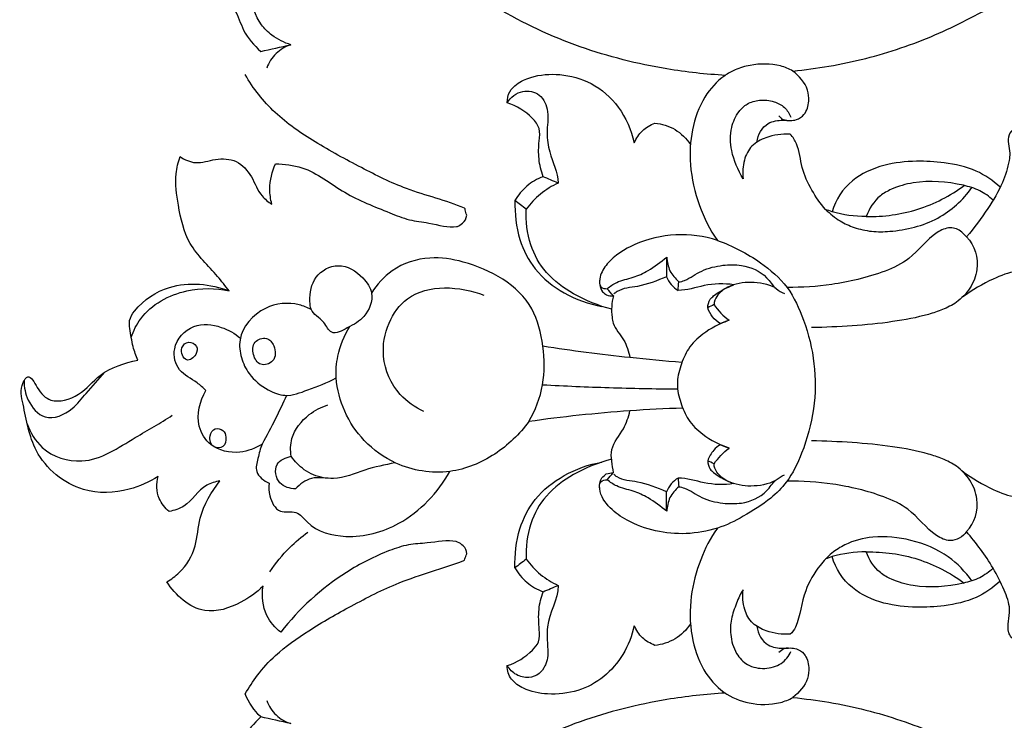
# Model space of a CAD drawing. Units: millimetres. Extents: x -2277 to 5143, y -3282 to 4137.
# Drawn here: x 1606 to 1699, y 3263 to 3329 of the extents above; entities that cross this region are included whole.
import ezdxf

# ---------------------------------------------------------------- set-up
doc = ezdxf.new("R2010")
doc.units = ezdxf.units.MM
doc.header["$MEASUREMENT"] = 0

# ---------------------------------------------------------------- blocks, each defined once
blk = doc.blocks.new('RM-009_700_2210')
for points, knots in [([(-1940.761, 29.56), (-1942.616, 29.658), (-1947.271, 30.182), (-1957.487, 32.747), (-1967.647, 38.714), (-1974.772, 46.749), (-1979.586, 54.366), (-1982.352, 62.098), (-1983.635, 69.443), (-1983.876, 73.631), (-1983.729, 79.325), (-1982.315, 85.622), (-1978.952, 93.257), (-1975.662, 98.157), (-1972.199, 101.714), (-1969.661, 103.887), (-1967.087, 105.646), (-1963.898, 107.464), (-1960.612, 108.814), (-1957.082, 109.891), (-1954.028, 110.469), (-1951.071, 110.824), (-1947.857, 110.826), (-1944.772, 110.601), (-1941.278, 109.906), (-1938.094, 108.948), (-1934.862, 107.443), (-1931.418, 105.485), (-1927.829, 102.534), (-1924.507, 98.687), (-1921.938, 94.22), (-1920.366, 89.285), (-1919.858, 84.157), (-1920.301, 80.075), (-1921.124, 76.778), (-1922.329, 73.659), (-1925.132, 68.868), (-1929.768, 64.74), (-1935.368, 62.336), (-1939.853, 61.471), (-1944.313, 61.678), (-1948.541, 62.83), (-1952.425, 64.925), (-1956.268, 68.448), (-1958.546, 72.9), (-1959.096, 77.68), (-1958.687, 81.57), (-1957.44, 85.083), (-1955.141, 88.52), (-1951.641, 91.311), (-1947.316, 92.224), (-1943.911, 91.769), (-1941.343, 90.792), (-1939.264, 89.352), (-1937.731, 87.661), (-1936.734, 85.793), (-1936.006, 82.92), (-1936.391, 79.121), (-1938.46, 75.844), (-1940.906, 74.094), (-1942.973, 73.266), (-1945.133, 72.989), (-1947.507, 73.235), (-1949.753, 74.062), (-1951.11, 74.981), (-1951.638, 75.409)], [0, 0, 0, 0, 7.508361, 18.908459, 42.393833, 54.154357, 61.958471, 78.643753, 86.914407, 91.990343, 95.488156, 109.848959, 117.704098, 129.077517, 133.469627, 137.693602, 142.547379, 146.047633, 152.480544, 156.892529, 160.914876, 165.046079, 168.899086, 173.901091, 177.523992, 183.282981, 187.290987, 191.913707, 199.254394, 205.935239, 212.365839, 219.897095, 226.696221, 232.981578, 236.381624, 240.357547, 246.423829, 258.646774, 264.846648, 270.898192, 276.98494, 282.767357, 288.496065, 294.694449, 303.593381, 308.18754, 313.886452, 319.279623, 323.057457, 330.498149, 336.846461, 340.510458, 344.249019, 347.90479, 350.610669, 353.423751, 356.352311, 362.47849, 368.381291, 371.557242, 374.480549, 377.343273, 380.248552, 384.117423, 386.85931, 386.85931, 386.85931, 386.85931]), ([(-1937.784, 23.236), (-1937.697, 23.946), (-1937.038, 25.129), (-1935.342, 25.379), (-1934.137, 25.201), (-1933.118, 25.906), (-1932.812, 27.035), (-1932.955, 28.586), (-1933.809, 29.512), (-1934.373, 29.961), (-1933.237, 30.1), (-1930.918, 30.383), (-1926.375, 31.358), (-1920.955, 33.182), (-1914.855, 36.371), (-1910.127, 39.606), (-1906.346, 42.542), (-1902.78, 45.77), (-1898.854, 50.169), (-1895.958, 54.733), (-1894.35, 57.32), (-1894.141, 58.097), (-1894.181, 58.212), (-1894.221, 58.327), (-1894.261, 58.442)], [0, 0, 0, 0, 2.881637, 4.839541, 6.562612, 7.708384, 9.542647, 10.971083, 14.047458, 14.047458, 14.047458, 18.673025, 23.481663, 32.799741, 41.72466, 51.180973, 55.932617, 61.005882, 70.618025, 79.578169, 82.821215, 82.821215, 82.821215, 83.312385, 83.312385, 83.312385, 83.312385]), ([(-1981.863, 32.452), (-1982.507, 32.65), (-1983.546, 33.171), (-1985.144, 34.703), (-1985.63, 36.87), (-1987.197, 38.262), (-1988.785, 39.146), (-1990.144, 38.974), (-1990.916, 38.74), (-1989.966, 38.364), (-1988.728, 37.383), (-1986.986, 35.791), (-1986.44, 33.595), (-1985.341, 32.418), (-1984.722, 31.82), (-1983.769, 32.031), (-1982.816, 32.241), (-1981.863, 32.452), (-1982.386, 32.294), (-1983.36, 31.725), (-1983.964, 30.772), (-1984.143, 30.254)], [0, 0, 0, 0, 2.722698, 4.627118, 8.799193, 11.183424, 12.784516, 16.17879, 16.17879, 16.17879, 20.212456, 22.645421, 25.484208, 28.985522, 28.985522, 28.985522, 32.929755, 32.929755, 32.929755, 35.141032, 37.35231, 37.35231, 37.35231, 37.35231]), ([(-1934.373, 29.961), (-1934.732, 30.191), (-1936.046, 30.684), (-1937.983, 30.68), (-1939.747, 30.176), (-1941.323, 29.274), (-1942.97, 27.46), (-1944.028, 24.434), (-1944.226, 20.891), (-1943.358, 17.265), (-1942.263, 14.959), (-1941.517, 13.945), (-1940.081, 13.419), (-1937.671, 12.181), (-1935.626, 10.402), (-1934.919, 9.488)], [0, 0, 0, 0, 1.719981, 5.624951, 7.617739, 9.14266, 12.869747, 17.334377, 21.804801, 27.108067, 32.125876, 32.125876, 32.125876, 38.313026, 42.972415, 42.972415, 42.972415, 42.972415]), ([(-1972.522, 16.555), (-1971.918, 16.303), (-1970.657, 15.801), (-1968.655, 15.635), (-1966.858, 15.09), (-1965.997, 15.291), (-1965.526, 15.602), (-1965.249, 15.995), (-1965.238, 16.319), (-1965.289, 16.49), (-1965.341, 16.662), (-1965.392, 16.833), (-1965.331, 16.936), (-1967.106, 17.726), (-1970.675, 18.512), (-1975.302, 20.863), (-1979.533, 23.134), (-1983.49, 25.855), (-1985.441, 28.306), (-1986.198, 29.637)], [51.813257, 51.813257, 51.813257, 51.813257, 54.457648, 57.019756, 60.589849, 60.769916, 61.558706, 62.745543, 62.745543, 62.745543, 63.467024, 63.467024, 63.467024, 63.712157, 71.562998, 77.903119, 84.66574, 90.977396, 97.151594, 97.151594, 97.151594, 97.151594]), ([(-1961.398, 26.962), (-1961.416, 27.325), (-1961.26, 28.019), (-1960.402, 28.874), (-1958.804, 29.612), (-1956.304, 29.777), (-1953.262, 28.966), (-1950.625, 26.62), (-1949.658, 24.4), (-1949.393, 23.181), (-1949.182, 23.584), (-1948.719, 24.426), (-1947.86, 24.853), (-1947.449, 25.046), (-1946.773, 24.988), (-1945.446, 24.56), (-1944.444, 23.589), (-1944.073, 23.019)], [0, 0, 0, 0, 1.465819, 2.743138, 4.754131, 8.510249, 12.668103, 17.285456, 22.287465, 22.287465, 22.287465, 24.147991, 26.008518, 26.008518, 26.008518, 28.751165, 31.493811, 31.493811, 31.493811, 31.493811]), ([(-1958.01, 19.967), (-1957.533, 19.767), (-1957.056, 19.568), (-1956.578, 19.368), (-1956.624, 20.411), (-1957.381, 21.863), (-1957.746, 24.195), (-1957.376, 26.034), (-1958.146, 27.895), (-1960.071, 28.287), (-1961.084, 27.495), (-1961.398, 26.962), (-1960.487, 26.655), (-1959.382, 25.991), (-1958.227, 24.566), (-1958.419, 23.169), (-1958.476, 21.643), (-1958.191, 20.518), (-1958.01, 19.967)], [0, 0, 0, 0, 2.090264, 2.090264, 2.090264, 6.207888, 8.648219, 11.355783, 13.769719, 15.989999, 18.508741, 18.508741, 18.508741, 22.279718, 23.859009, 25.461245, 27.729459, 30.065554, 30.065554, 30.065554, 30.065554]), ([(-1931.284, 16.866), (-1931.795, 17.419), (-1932.639, 18.693), (-1933.627, 20.786), (-1933.766, 22.739), (-1934.363, 23.728), (-1934.633, 23.982), (-1935.417, 24.024), (-1936.701, 23.849), (-1938.354, 22.986), (-1939.104, 21.476), (-1939.137, 20.372), (-1939.09, 19.782), (-1939.584, 20.604), (-1940.262, 22.176), (-1940.347, 24.485), (-1939.66, 26.019), (-1938.697, 26.96), (-1937.479, 27.282), (-1936.22, 27.178), (-1935.126, 26.595), (-1934.7, 25.957), (-1934.571, 25.611)], [0, 0, 0, 0, 3.036928, 6.155562, 9.249516, 10.725823, 10.725823, 10.725823, 13.869006, 15.959556, 17.996529, 20.375791, 20.375791, 20.375791, 24.234699, 27.206892, 29.448318, 30.859371, 32.523001, 34.393694, 35.906026, 37.395162, 37.395162, 37.395162, 37.395162]), ([(-1891.002, 13.424), (-1889.569, 14.783), (-1887.488, 17.328), (-1886.206, 21.256), (-1886.332, 23.429), (-1886.885, 24.128), (-1887.671, 23.825), (-1889.138, 23.482), (-1891.854, 23.787), (-1894.068, 25.26), (-1896.858, 24.956), (-1898.066, 24.034), (-1898.47, 23.304), (-1898.483, 23.88), (-1898.665, 24.597), (-1899.15, 25.689), (-1900.193, 26.1), (-1901.453, 26.028), (-1903.242, 25.453), (-1905.36, 23.88), (-1906.607, 22.081), (-1907.189, 21.012), (-1907.515, 21.743), (-1908.122, 22.881), (-1909.345, 24.392), (-1910.829, 25.14), (-1912.347, 25.149), (-1913.363, 24.653), (-1914.235, 23.702), (-1913.772, 22.502), (-1913.98, 21.037), (-1914.54, 19.163), (-1916.006, 16.794), (-1917.206, 15.113), (-1917.946, 14.275), (-1918.217, 14.569), (-1918.667, 15.035), (-1919.744, 15.199), (-1921.484, 14.405), (-1922.96, 12.254), (-1925.68, 10.939), (-1928.162, 10.24), (-1931.261, 9.603), (-1933.511, 9.482), (-1934.919, 9.488), (-1934.264, 8.54), (-1933.164, 6.187), (-1932.201, 2.296), (-1932.241, -2.06), (-1933.299, -5.83), (-1934.674, -8.754), (-1936.681, -10.737), (-1938.934, -12.131), (-1940.659, -13.027), (-1941.517, -13.291), (-1942.191, -14.211), (-1943.224, -16.294), (-1944.166, -19.796), (-1944.126, -23.417), (-1943.058, -26.646), (-1941.086, -28.949), (-1938.43, -30.048), (-1936.081, -30.027), (-1934.736, -29.539), (-1934.373, -29.307)], [0, 0, 0, 0, 7.968245, 13.015929, 16.444819, 16.444819, 16.444819, 19.858987, 22.418416, 27.388045, 30.011137, 33.301128, 33.301128, 33.301128, 35.529005, 36.503605, 37.768123, 39.923393, 41.457335, 45.393441, 50.275645, 50.275645, 50.275645, 53.554507, 55.327246, 58.21371, 59.842932, 61.518421, 62.540333, 64.870601, 65.791865, 68.745204, 72.538625, 77.045884, 77.045884, 77.045884, 78.70401, 79.490623, 81.290897, 86.185926, 89.598731, 93.271837, 96.650456, 102.34602, 102.34602, 102.34602, 106.992227, 112.720744, 118.451545, 124.302852, 128.472002, 131.328776, 135.549583, 139.16004, 139.16004, 139.16004, 143.719593, 148.535262, 153.620511, 158.179529, 162.026491, 165.544173, 169.546388, 171.28533, 171.28533, 171.28533, 171.28533]), ([(-1935.706, 25.732), (-1935.607, 25.631), (-1935.508, 25.53), (-1935.409, 25.428), (-1935.204, 25.384), (-1934.999, 25.339), (-1934.794, 25.295)], [0, 0, 0, 0, 0.571703, 0.571703, 0.571703, 1.419552, 1.419552, 1.419552, 1.419552]), ([(-1987.715, 9.162), (-1988.076, 9.62), (-1989.237, 11.161), (-1991.705, 13.375), (-1992.521, 17.009), (-1992.895, 19.815), (-1992.533, 21.34), (-1992.36, 21.865)], [11.065571, 11.065571, 11.065571, 11.065571, 12.815716, 16.873065, 20.664584, 23.640184, 25.29898, 25.29898, 25.29898, 25.29898]), ([(-1992.36, 21.865), (-1991.922, 21.581), (-1990.781, 21.057), (-1989.023, 21.736), (-1986.911, 21.637), (-1985.475, 19.999), (-1984.906, 18.286), (-1984.016, 17.59), (-1983.678, 17.367)], [25.29898, 25.29898, 25.29898, 25.29898, 26.865242, 28.77691, 30.744, 32.779582, 34.843909, 36.056296, 36.056296, 36.056296, 36.056296]), ([(-1914.772, 18.972), (-1915.445, 19.589), (-1917.085, 20.74), (-1919.884, 21.339), (-1922.853, 21.506), (-1925.86, 21.181), (-1929.008, 19.787), (-1930.345, 17.792), (-1930.668, 16.643), (-1930.874, 16.718), (-1931.079, 16.792), (-1931.284, 16.866), (-1930.858, 16.466), (-1930.021, 15.765), (-1928.525, 15.102), (-1926.922, 14.732), (-1924.212, 14.786), (-1920.601, 15.648), (-1918.291, 17.756), (-1917.438, 18.935)], [0, 0, 0, 0, 3.685526, 7.920544, 11.457468, 15.649788, 20.159903, 24.935166, 24.935166, 24.935166, 25.81656, 25.81656, 25.81656, 28.19566, 30.140263, 32.431529, 34.745471, 41.142575, 47.01002, 47.01002, 47.01002, 47.01002]), ([(-1983.678, 17.367), (-1983.797, 17.836), (-1983.97, 19.137), (-1983.655, 20.449), (-1983.319, 21.191)], [36.056296, 36.056296, 36.056296, 36.056296, 37.506871, 39.951176, 39.951176, 39.951176, 39.951176]), ([(-1983.319, 21.191), (-1982.477, 21.166), (-1980.026, 20.889), (-1976.881, 18.25), (-1973.968, 17.135), (-1972.522, 16.555)], [39.951176, 39.951176, 39.951176, 39.951176, 42.476697, 47.140855, 51.813257, 51.813257, 51.813257, 51.813257]), ([(-1915.441, 17.75), (-1915.819, 18.1), (-1916.696, 18.74), (-1919.247, 19.469), (-1922.153, 19.689), (-1924.797, 18.965), (-1926.49, 18.012), (-1927.167, 16.94), (-1927.442, 16.199), (-1928.532, 16.188), (-1929.623, 16.334), (-1930.668, 16.643)], [0, 0, 0, 0, 2.075781, 4.287336, 10.720781, 13.625599, 15.266802, 18.487082, 18.487082, 18.487082, 22.889892, 22.889892, 22.889892, 22.889892]), ([(-1927.442, 16.199), (-1925.791, 16.166), (-1922.474, 16.619), (-1919.501, 18.162), (-1918.171, 19.14)], [0, 0, 0, 0, 6.675775, 13.338008, 13.338008, 13.338008, 13.338008]), ([(-1951.509, 7.425), (-1952.77, 7.748), (-1955.004, 8.649), (-1957.806, 10.684), (-1959.413, 13.589), (-1959.647, 15.754), (-1959.596, 16.887), (-1959.96, 17.161), (-1960.324, 17.435), (-1960.688, 17.708), (-1960.692, 16.473), (-1960.471, 14.14), (-1958.85, 10.982), (-1956.029, 8.757), (-1953.693, 7.917), (-1952.442, 7.693)], [0, 0, 0, 0, 5.260798, 9.688014, 13.750671, 18.321282, 18.321282, 18.321282, 20.158877, 20.158877, 20.158877, 25.16923, 29.414977, 34.21313, 39.350902, 39.350902, 39.350902, 39.350902]), ([(-1941.517, 13.945), (-1942.784, 14.349), (-1945.482, 14.699), (-1949.159, 13.85), (-1951.665, 12.268), (-1952.762, 10.526), (-1952.663, 9.282), (-1951.978, 8.705), (-1951.572, 8.687), (-1951.363, 8.695), (-1951.558, 8.92), (-1951.752, 9.145), (-1951.947, 9.371)], [0, 0, 0, 0, 5.370045, 10.790469, 15.100211, 17.022327, 18.964934, 19.620988, 20.496365, 20.496365, 20.496365, 21.696776, 21.696776, 21.696776, 21.696776]), ([(-1917.946, 14.275), (-1917.191, 13.452), (-1916.596, 11.635), (-1917.546, 9.356), (-1918.746, 8.08), (-1920.188, 7.366), (-1922.197, 6.709), (-1926.323, 5.944), (-1930.047, 5.745), (-1932.612, 5.684)], [0, 0, 0, 0, 4.506124, 7.054031, 9.561065, 11.554092, 13.439861, 18.106605, 28.477256, 28.477256, 28.477256, 28.477256]), ([(-1959.363, -3.207), (-1958.74, -2.134), (-1957.817, 0.223), (-1957.907, 3.942), (-1959.114, 9.035), (-1964.034, 11.781), (-1968.897, 12.523), (-1972.224, 11.487), (-1973.737, 9.764), (-1974.238, 8.943)], [0, 0, 0, 0, 3.722045, 7.365529, 11.064283, 18.908175, 22.084272, 25.845717, 28.732662, 28.732662, 28.732662, 28.732662]), ([(-1952.652, 10.237), (-1952.701, 10.006), (-1952.673, 9.755), (-1952.553, 9.551), (-1952.39, 9.405), (-1952.16, 9.361), (-1951.947, 9.371), (-1951.671, 9.594), (-1950.915, 10.125), (-1949.493, 10.38), (-1947.865, 11.121), (-1946.879, 11.908), (-1946.317, 12.357), (-1946.266, 11.921), (-1946.134, 10.998), (-1945.483, 10.332), (-1945.169, 10.026), (-1944.978, 10.019), (-1944.216, 10.283), (-1942.995, 11.193), (-1941.109, 11.639), (-1938.936, 11.67), (-1937.034, 10.881), (-1936.132, 9.4), (-1935.449, 9.028), (-1935.165, 8.903)], [0, 0, 0, 0, 0.950283, 0.950283, 0.950283, 1.82376, 1.82376, 1.82376, 3.273586, 5.465803, 7.565282, 10.489301, 10.489301, 10.489301, 12.286465, 14.083628, 14.083628, 14.083628, 14.827063, 17.334828, 20.121664, 22.506615, 26.14527, 27.981151, 29.236555, 29.236555, 29.236555, 29.236555]), ([(-1946.317, 12.357), (-1946.32, 11.74), (-1946.324, 11.122), (-1946.327, 10.505), (-1946.109, 9.967), (-1945.726, 9.507), (-1945.237, 9.204)], [0, 0, 0, 0, 2.486459, 2.486459, 2.486459, 4.807768, 4.807768, 4.807768, 4.807768]), ([(-1974.238, 8.943), (-1974.326, 9.482), (-1975.173, 10.715), (-1977.266, 12.03), (-1979.84, 10.638), (-1980.112, 8.728), (-1980.009, 7.036), (-1978.753, 6.479), (-1978.077, 4.811), (-1976.313, 5.777), (-1974.744, 6.601), (-1974.114, 8.191), (-1974.238, 8.943)], [0, 0, 0, 0, 1.658179, 4.264257, 6.625505, 8.99495, 9.72211, 11.467966, 12.661827, 14.192129, 16.112957, 18.421872, 18.421872, 18.421872, 18.421872]), ([(-1946.327, 10.505), (-1947.222, 10.124), (-1948.723, 9.516), (-1950.593, 9.435), (-1951.21, 8.953), (-1951.316, 8.885)], [0, 0, 0, 0, 3.928347, 6.60656, 7.116247, 7.116247, 7.116247, 7.116247]), ([(-1918.305, -7.938), (-1917.392, -8.578), (-1915.737, -9.57), (-1913.424, -10.453), (-1911.796, -10.458), (-1910.864, -10.102), (-1910.344, -9.371), (-1909.719, -7.555), (-1910.31, -5.818), (-1911.019, -4.871), (-1910.486, -5.14), (-1909.117, -5.536), (-1906.907, -5.264), (-1905.117, -4.702), (-1903.403, -3.701), (-1901.998, -1.888), (-1900.756, -0.32), (-1899.878, 0.327), (-1900.765, 0.981), (-1902.004, 2.554), (-1903.408, 4.356), (-1905.102, 5.348), (-1906.883, 5.914), (-1909.1, 6.192), (-1910.48, 5.798), (-1911.019, 5.525), (-1910.585, 6.109), (-1910.07, 7.201), (-1909.941, 8.905), (-1910.351, 10.014), (-1910.862, 10.759), (-1911.798, 11.11), (-1913.423, 11.109), (-1915.737, 10.224), (-1917.392, 9.232), (-1918.305, 8.592)], [0, 0, 0, 0, 4.499421, 7.676276, 10.143498, 10.694953, 11.812749, 13.53029, 18.424088, 18.424088, 18.424088, 20.827479, 24.090508, 27.265541, 28.427628, 32.031126, 36.44042, 36.44042, 36.44042, 40.89578, 44.455562, 45.587711, 48.748401, 52.027065, 54.456752, 54.456752, 54.456752, 57.343728, 59.35055, 61.068092, 62.185888, 62.737343, 65.204564, 68.38142, 72.880841, 72.880841, 72.880841, 72.880841]), ([(-1996.345, 2.6), (-1996.524, 3.017), (-1996.881, 4.003), (-1997.052, 5.263), (-1997.218, 6.461), (-1996.086, 8.137), (-1992.999, 10.195), (-1989.472, 9.838), (-1987.715, 9.162)], [130.331313, 130.331313, 130.331313, 130.331313, 131.693784, 133.442141, 134.192328, 135.198428, 139.195338, 144.841613, 144.841613, 144.841613, 144.841613]), ([(-1996.978, 4.772), (-1996.76, 5.392), (-1995.7, 7.549), (-1992.117, 9.482), (-1989.018, 9.441), (-1987.715, 9.162)], [0, 0, 0, 0, 1.972173, 7.067311, 11.065571, 11.065571, 11.065571, 11.065571]), ([(-1969.294, -2.246), (-1970.127, -1.863), (-1972.012, -0.555), (-1973.431, 2.701), (-1972.848, 6.102), (-1970.125, 9.926), (-1965.859, 9.617), (-1963.604, 8.758)], [0, 0, 0, 0, 2.749565, 6.679069, 9.874345, 12.76068, 20.00159, 20.00159, 20.00159, 20.00159]), ([(-1936.023, 9.437), (-1936.731, 9.814), (-1938.295, 10.107), (-1940.302, 9.762), (-1941.557, 8.86), (-1941.825, 8.14), (-1941.836, 7.86), (-1942.036, 7.763), (-1942.236, 7.666), (-1942.436, 7.57), (-1942.416, 7.839), (-1942.317, 8.297), (-1941.446, 9.078), (-1940.643, 9.471), (-1939.964, 9.735), (-1940.896, 9.884), (-1942.692, 9.812), (-1944.39, 9.196), (-1945.237, 9.204), (-1945.214, 9.478), (-1945.192, 9.752), (-1945.169, 10.026)], [0, 0, 0, 0, 3.238459, 6.261294, 8.115903, 9.239531, 9.239531, 9.239531, 10.136382, 10.136382, 10.136382, 11.261003, 11.869002, 14.821169, 14.821169, 14.821169, 18.6185, 22.008655, 22.008655, 22.008655, 23.116208, 23.116208, 23.116208, 23.116208]), ([(-1951.363, 8.695), (-1951.518, 8.03), (-1951.58, 7.146), (-1951.323, 5.673), (-1950.266, 4.607), (-1949.927, 3.427), (-1949.793, 2.845)], [0, 0, 0, 0, 2.74869, 3.50203, 6.007571, 8.415146, 8.415146, 8.415146, 8.415146]), ([(-1979.949, 7.402), (-1980.309, 7.595), (-1981.699, 8.144), (-1984.64, 7.867), (-1986.924, 5.279), (-1986.631, 2.816), (-1985.806, 1.049), (-1984.281, -0.176), (-1982.251, -0.978), (-1980.028, -0.104), (-1978.449, 0.463), (-1977.597, 0.921)], [0, 0, 0, 0, 1.227805, 4.434094, 8.261807, 9.947047, 11.618285, 14.001574, 15.660108, 17.88003, 20.783209, 20.783209, 20.783209, 20.783209]), ([(-1941.836, 7.86), (-1941.442, 7.296), (-1940.962, 6.789), (-1940.411, 6.378), (-1940.685, 6.27), (-1940.959, 6.162), (-1941.233, 6.054), (-1941.8, 6.401), (-1942.232, 6.942), (-1942.436, 7.57)], [0, 0, 0, 0, 2.776029, 2.776029, 2.776029, 3.966037, 3.966037, 3.966037, 6.623565, 6.623565, 6.623565, 6.623565]), ([(-1989.903, -0.258), (-1990.18, -0.012), (-1990.946, 0.711), (-1992.642, 1.446), (-1993.239, 4.025), (-1991.23, 6.224), (-1988.551, 5.904), (-1987.178, 5.137), (-1986.65, 4.685)], [10.582162, 10.582162, 10.582162, 10.582162, 11.692994, 13.749729, 15.792485, 18.583314, 21.166178, 23.249131, 23.249131, 23.249131, 23.249131]), ([(-1977.597, 0.921), (-1977.621, 1.609), (-1977.489, 3.32), (-1976.818, 4.929), (-1976.284, 5.787)], [39.055589, 39.055589, 39.055589, 39.055589, 41.119436, 44.151702, 44.151702, 44.151702, 44.151702]), ([(-1940.411, 6.378), (-1941.308, 6.076), (-1942.727, 5.325), (-1944.333, 3.78), (-1945.031, 2.076), (-1945.444, 0.327), (-1945.031, -1.422), (-1944.333, -3.125), (-1942.727, -4.671), (-1941.308, -5.422), (-1940.411, -5.724)], [0, 0, 0, 0, 3.822347, 6.43926, 8.812485, 11.185557, 13.558629, 15.931854, 18.548767, 22.371114, 22.371114, 22.371114, 22.371114]), ([(-1984.19, 4.662), (-1984.548, 4.757), (-1985.496, 4.408), (-1985.519, 3.12), (-1984.846, 1.939), (-1983.262, 2.426), (-1983.303, 3.874), (-1983.873, 4.579), (-1984.19, 4.662)], [0, 0, 0, 0, 1.124642, 2.299654, 3.43882, 4.606303, 6.026623, 7.017903, 7.017903, 7.017903, 7.017903]), ([(-1991.538, 4.308), (-1991.824, 4.287), (-1992.457, 3.738), (-1991.901, 2.224), (-1990.773, 3.02), (-1990.656, 3.991), (-1991.256, 4.329), (-1991.538, 4.308)], [0, 0, 0, 0, 0.83706, 2.056449, 3.05604, 3.82561, 4.651146, 4.651146, 4.651146, 4.651146]), ([(-1944.874, 2.393), (-1946.516, 2.52), (-1950.915, 2.924), (-1955.297, 3.497), (-1958.036, 3.922)], [0, 0, 0, 0, 4.939325, 13.25244, 13.25244, 13.25244, 13.25244]), ([(-1994.441, -8.399), (-1995.277, -8.936), (-1997.532, -9.932), (-2002.102, -10.142), (-2006.386, -6.554), (-2006.972, -2.376), (-2007.588, 0.002), (-2006.608, 1.446), (-2005.786, -0.304), (-2004.489, -1.611), (-2001.692, -0.821), (-1999.845, 1.64), (-1997.6, 2.343), (-1996.345, 2.6)], [97.596016, 97.596016, 97.596016, 97.596016, 100.576506, 104.89575, 110.667299, 115.267538, 117.289977, 117.996649, 119.331757, 121.102672, 123.764955, 126.486601, 130.331313, 130.331313, 130.331313, 130.331313]), ([(-2007.115, 0.662), (-2007.123, 0.036), (-2006.851, -1.319), (-2005.147, -3.377), (-2002.554, -2.244), (-2001.134, -0.332), (-2000.057, 0.791), (-1999.473, 1.464)], [0, 0, 0, 0, 1.876786, 4.130518, 6.818834, 8.761342, 11.435021, 11.435021, 11.435021, 11.435021]), ([(-1959.363, -3.207), (-1960.236, -4.406), (-1962.451, -6.53), (-1966.962, -8.408), (-1971.633, -7.647), (-1975.003, -5.236), (-1976.936, -2.333), (-1977.489, -0.16), (-1977.597, 0.921)], [14.622306, 14.622306, 14.622306, 14.622306, 19.071442, 23.629341, 28.797349, 32.459392, 35.796413, 39.055589, 39.055589, 39.055589, 39.055589]), ([(-1958.058, 0.279), (-1955.96, 0.165), (-1951.702, -0.017), (-1947.441, -0.103), (-1945.281, -0.121)], [0, 0, 0, 0, 6.30304, 12.784418, 12.784418, 12.784418, 12.784418]), ([(-1984.583, -5.331), (-1985.208, -5.739), (-1986.837, -6.374), (-1989.439, -5.816), (-1991.022, -3.266), (-1990.489, -1.245), (-1989.903, -0.258)], [0, 0, 0, 0, 2.239786, 5.083063, 7.137621, 10.582162, 10.582162, 10.582162, 10.582162]), ([(-1982.291, -0.728), (-1982.626, -1.481), (-1983.356, -3.033), (-1984.152, -4.552), (-1984.583, -5.331)], [-5.143083, -5.143083, -5.143083, -5.143083, -2.669273, 0, 0, 0, 0]), ([(-1981.84, -6.496), (-1981.925, -5.942), (-1981.912, -4.385), (-1980.425, -2.583), (-1979.005, -1.832), (-1978.378, -1.629)], [0, 0, 0, 0, 1.681052, 4.478491, 6.456579, 6.456579, 6.456579, 6.456579]), ([(-2006.816, -3.411), (-2006.522, -4.248), (-2005.365, -6.252), (-2000.958, -7.646), (-1997.002, -4.84), (-1994.216, -3.369), (-1993.09, -2.603)], [0, 0, 0, 0, 2.660867, 6.620862, 12.140861, 16.226477, 16.226477, 16.226477, 16.226477]), ([(-1944.801, -1.935), (-1946.466, -1.989), (-1951.335, -2.238), (-1956.187, -2.754), (-1959.363, -3.207)], [0, 0, 0, 0, 4.99854, 14.622306, 14.622306, 14.622306, 14.622306]), ([(-1946.317, -11.703), (-1946.868, -11.232), (-1947.874, -10.483), (-1949.489, -9.717), (-1950.918, -9.476), (-1951.67, -8.937), (-1951.947, -8.716), (-1951.752, -8.491), (-1951.558, -8.266), (-1951.363, -8.041), (-1951.431, -7.346), (-1951.906, -5.731), (-1950.303, -4.068), (-1949.941, -2.777), (-1949.793, -2.191)], [0, 0, 0, 0, 2.92402, 5.023499, 7.215716, 8.665542, 8.665542, 8.665542, 9.865953, 9.865953, 9.865953, 12.827195, 15.860213, 18.296512, 18.296512, 18.296512, 18.296512]), ([(-1988.294, -4.056), (-1988.49, -3.889), (-1989.131, -3.735), (-1989.677, -4.625), (-1989.374, -5.729), (-1988.138, -5.728), (-1987.924, -4.751), (-1988.117, -4.209), (-1988.294, -4.056)], [0, 0, 0, 0, 0.758691, 1.563953, 2.664381, 3.481064, 4.424084, 5.113657, 5.113657, 5.113657, 5.113657]), ([(-1984.583, -5.331), (-1984.769, -5.77), (-1984.966, -6.611), (-1985.358, -8.122), (-1984.421, -8.822), (-1983.931, -9.033)], [0, 0, 0, 0, 1.431518, 2.669826, 4.270312, 4.270312, 4.270312, 4.270312]), ([(-1941.836, -7.206), (-1941.443, -6.641), (-1940.958, -6.142), (-1940.411, -5.724), (-1940.685, -5.616), (-1940.959, -5.508), (-1941.233, -5.399), (-1941.483, -5.525), (-1941.968, -5.972), (-1942.314, -6.551), (-1942.436, -6.915)], [0, 0, 0, 0, 2.776029, 2.776029, 2.776029, 3.966037, 3.966037, 3.966037, 5.074176, 6.623565, 6.623565, 6.623565, 6.623565]), ([(-1917.946, -13.621), (-1917.191, -12.798), (-1916.596, -10.981), (-1917.546, -8.702), (-1918.746, -7.426), (-1920.188, -6.712), (-1922.197, -6.055), (-1926.323, -5.29), (-1930.047, -5.091), (-1932.612, -5.03)], [0, 0, 0, 0, 4.506124, 7.054031, 9.561065, 11.554092, 13.439861, 18.106605, 28.477256, 28.477256, 28.477256, 28.477256]), ([(-1981.429, -9.581), (-1981.956, -9.552), (-1983.17, -9.25), (-1983.584, -7.1), (-1982.347, -6.602), (-1981.84, -6.496)], [9.893469, 9.893469, 9.893469, 9.893469, 11.478462, 13.214193, 14.766225, 14.766225, 14.766225, 14.766225]), ([(-1978.777, -8.538), (-1979.425, -8.403), (-1980.626, -7.918), (-1981.509, -6.984), (-1981.84, -6.496)], [-3.755466, -3.755466, -3.755466, -3.755466, -1.769588, 0, 0, 0, 0]), ([(-1972.022, -7.097), (-1972.978, -7.321), (-1974.938, -7.677), (-1977.463, -8.873), (-1979.888, -8.259), (-1981.016, -9.143), (-1981.429, -9.581)], [0, 0, 0, 0, 2.944514, 5.996083, 8.087079, 9.893469, 9.893469, 9.893469, 9.893469]), ([(-1951.509, -6.771), (-1952.77, -7.094), (-1955.004, -7.995), (-1957.806, -10.029), (-1959.413, -12.935), (-1959.647, -15.1), (-1959.596, -16.233), (-1959.96, -16.507), (-1960.324, -16.78), (-1960.688, -17.054), (-1960.692, -15.819), (-1960.471, -13.486), (-1958.85, -10.328), (-1956.029, -8.103), (-1953.693, -7.263), (-1952.442, -7.039)], [0, 0, 0, 0, 5.260798, 9.688014, 13.750671, 18.321282, 18.321282, 18.321282, 20.158877, 20.158877, 20.158877, 25.16923, 29.414977, 34.21313, 39.350902, 39.350902, 39.350902, 39.350902]), ([(-1936.023, -8.783), (-1936.731, -9.159), (-1938.295, -9.453), (-1940.302, -9.108), (-1941.557, -8.206), (-1941.825, -7.486), (-1941.836, -7.206), (-1942.036, -7.109), (-1942.236, -7.012), (-1942.436, -6.915), (-1942.416, -7.185), (-1942.317, -7.643), (-1941.446, -8.424), (-1940.643, -8.817), (-1939.964, -9.081), (-1940.896, -9.23), (-1942.692, -9.158), (-1944.39, -8.542), (-1945.237, -8.55), (-1945.214, -8.824), (-1945.192, -9.098), (-1945.169, -9.372), (-1945.483, -9.678), (-1946.134, -10.343), (-1946.266, -11.267), (-1946.317, -11.703), (-1946.32, -11.086), (-1946.324, -10.468), (-1946.327, -9.851), (-1947.24, -9.481), (-1948.705, -8.851), (-1950.598, -8.784), (-1951.21, -8.299), (-1951.316, -8.231)], [0, 0, 0, 0, 3.238459, 6.261294, 8.115903, 9.239531, 9.239531, 9.239531, 10.136382, 10.136382, 10.136382, 11.261003, 11.869002, 14.821169, 14.821169, 14.821169, 18.6185, 22.008655, 22.008655, 22.008655, 23.116208, 23.116208, 23.116208, 24.913371, 26.710534, 26.710534, 26.710534, 29.196994, 29.196994, 29.196994, 33.125341, 35.803554, 36.313241, 36.313241, 36.313241, 36.313241]), ([(-1983.931, -9.033), (-1983.987, -9.43), (-1983.934, -10.388), (-1983.118, -12.033), (-1981.294, -11.504), (-1979.836, -13.532), (-1976.215, -14.494), (-1970.879, -13.055), (-1967.947, -9.931), (-1966.833, -7.923)], [4.270312, 4.270312, 4.270312, 4.270312, 5.472021, 7.221575, 8.70192, 10.088829, 14.004553, 19.15913, 26.047578, 26.047578, 26.047578, 26.047578]), ([(-1941.517, -13.291), (-1942.473, -13.594), (-1944.437, -13.935), (-1947.384, -13.68), (-1949.851, -12.76), (-1951.764, -11.449), (-1952.785, -9.957), (-1952.642, -8.838), (-1952.452, -8.534), (-1952.31, -8.405), (-1952.169, -8.275), (-1952.027, -8.146), (-1951.806, -8.111), (-1951.584, -8.076), (-1951.363, -8.041)], [0, 0, 0, 0, 4.051431, 7.977883, 11.876763, 14.545483, 17.352512, 18.794805, 18.794805, 18.794805, 19.569244, 19.569244, 19.569244, 20.474485, 20.474485, 20.474485, 20.474485]), ([(-1945.169, -9.372), (-1944.988, -9.406), (-1944.205, -9.586), (-1943, -10.562), (-1941.107, -10.975), (-1938.937, -11.022), (-1937.033, -10.224), (-1936.132, -8.747), (-1935.449, -8.374), (-1935.165, -8.248)], [0, 0, 0, 0, 0.743435, 3.2512, 6.038036, 8.422987, 12.061642, 13.897523, 15.152927, 15.152927, 15.152927, 15.152927]), ([(-1993.386, -11.731), (-1993.784, -11.394), (-1994.592, -10.403), (-1994.599, -9.076), (-1994.441, -8.399)], [93.944634, 93.944634, 93.944634, 93.944634, 95.510629, 97.596016, 97.596016, 97.596016, 97.596016]), ([(-1993.608, -18.367), (-1993.187, -18.131), (-1991.99, -17.264), (-1990.735, -15.109), (-1990.608, -11.858), (-1989.392, -9.87), (-1988.582, -8.816)], [77.15486, 77.15486, 77.15486, 77.15486, 78.604272, 81.542323, 84.226994, 88.213862, 88.213862, 88.213862, 88.213862]), ([(-1988.582, -8.816), (-1989.013, -8.903), (-1990.439, -9.272), (-1991.439, -11.18), (-1992.905, -11.612), (-1993.386, -11.731)], [88.213862, 88.213862, 88.213862, 88.213862, 89.530904, 92.459494, 93.944634, 93.944634, 93.944634, 93.944634]), ([(-1952.652, -9.583), (-1952.701, -9.352), (-1952.673, -9.101), (-1952.553, -8.897), (-1952.388, -8.757), (-1952.162, -8.698), (-1951.947, -8.716)], [0, 0, 0, 0, 0.950283, 0.950283, 0.950283, 1.82376, 1.82376, 1.82376, 1.82376]), ([(-1891.002, -12.77), (-1890.027, -13.695), (-1888.219, -15.746), (-1886.587, -19.021), (-1886.18, -21.808), (-1886.587, -23.133), (-1886.885, -23.474), (-1887.67, -23.171), (-1889.15, -22.824), (-1891.863, -23.14), (-1894.075, -24.602), (-1896.853, -24.303), (-1898.064, -23.385), (-1898.47, -22.65), (-1898.485, -23.228), (-1898.672, -24.026), (-1899.127, -24.924), (-1899.695, -25.294), (-1900.63, -25.387), (-1901.915, -25.332), (-1903.58, -24.516), (-1905.54, -23.03), (-1906.631, -21.35), (-1907.189, -20.358), (-1907.528, -21.141), (-1908.149, -22.238), (-1909.216, -23.598), (-1910.301, -24.165), (-1911.546, -24.618), (-1912.72, -24.296), (-1913.651, -23.815), (-1914.227, -22.672), (-1913.612, -21.057), (-1914.443, -19.001), (-1915.663, -16.479), (-1917.048, -14.706), (-1917.946, -13.621), (-1918.287, -14.12), (-1919.377, -14.75), (-1921.551, -13.681), (-1923.035, -11.513), (-1926.517, -9.943), (-1930.364, -9.046), (-1933.477, -8.817), (-1934.919, -8.833)], [0, 0, 0, 0, 5.424599, 10.912531, 14.700252, 16.444834, 16.444834, 16.444834, 19.859002, 22.460948, 27.388061, 29.991879, 33.301144, 33.301144, 33.301144, 35.619232, 36.577998, 37.306665, 38.232946, 40.388998, 42.388824, 45.640503, 50.275667, 50.275667, 50.275667, 53.670761, 55.464179, 57.05189, 58.674054, 60.535957, 62.008939, 62.650736, 65.602619, 68.172539, 71.30676, 77.045914, 77.045914, 77.045914, 79.524549, 81.392927, 86.340403, 89.801566, 96.518683, 102.346052, 102.346052, 102.346052, 102.346052]), ([(-1983.862, -17.423), (-1983.316, -16.594), (-1982.205, -15.232), (-1980.863, -14.109), (-1980.253, -13.675)], [0, 0, 0, 0, 2.979221, 5.226013, 5.226013, 5.226013, 5.226013]), ([(-1984.722, -31.166), (-1985.347, -30.542), (-1985.857, -29.798), (-1986.198, -28.983), (-1985.839, -28.378), (-1985.007, -27.072), (-1983.053, -24.959), (-1980.017, -22.811), (-1976.059, -20.58), (-1971.264, -18.105), (-1967.435, -17.11), (-1965.395, -16.325), (-1965.416, -16.213), (-1965.357, -16.054), (-1965.298, -15.895), (-1965.238, -15.735), (-1965.229, -15.428), (-1965.468, -14.995), (-1965.951, -14.645), (-1966.97, -14.373), (-1968.709, -14.744), (-1970.752, -14.784), (-1971.952, -15.205), (-1972.532, -15.409)], [0, 0, 0, 0, 3.562823, 3.562823, 3.562823, 6.398498, 9.795783, 15.102992, 21.356192, 28.148943, 36.867779, 37.133872, 37.133872, 37.133872, 37.818236, 37.818236, 37.818236, 38.958039, 39.855359, 40.052365, 43.764814, 46.225188, 48.708065, 48.708065, 48.708065, 48.708065]), ([(-1917.438, -18.281), (-1918.062, -17.422), (-1919.735, -15.67), (-1923.078, -14.302), (-1926.542, -13.931), (-1929.096, -14.594), (-1930.775, -15.647), (-1932.075, -17.075), (-1933.496, -19.391), (-1933.68, -21.855), (-1934.385, -23.16), (-1934.633, -23.328), (-1935.408, -23.374), (-1936.65, -23.196), (-1938.283, -22.388), (-1939.1, -20.905), (-1939.138, -19.75), (-1939.09, -19.127), (-1939.353, -19.512), (-1939.735, -20.452), (-1940.26, -21.841), (-1940.331, -23.514), (-1939.884, -25.086), (-1938.692, -26.398), (-1937.041, -26.682), (-1935.444, -26.276), (-1934.746, -25.42), (-1934.571, -24.956)], [0, 0, 0, 0, 4.279264, 9.551827, 14.409292, 18.137942, 20.099589, 22.263861, 25.98894, 30.796273, 31.928294, 31.928294, 31.928294, 35.030711, 37.006827, 39.053135, 41.578402, 41.578402, 41.578402, 43.4679, 45.63272, 47.551038, 50.105716, 52.122055, 54.393543, 56.600542, 58.599292, 58.599292, 58.599292, 58.599292]), ([(-1972.532, -15.409), (-1973.951, -15.971), (-1977.842, -17.924), (-1981.104, -20.937), (-1982.835, -23.143)], [48.708065, 48.708065, 48.708065, 48.708065, 53.285938, 61.698164, 61.698164, 61.698164, 61.698164]), ([(-1915.441, -17.096), (-1915.819, -17.446), (-1916.696, -18.086), (-1919.247, -18.815), (-1922.153, -19.035), (-1924.797, -18.311), (-1926.49, -17.358), (-1927.167, -16.285), (-1927.442, -15.545), (-1928.532, -15.534), (-1929.623, -15.68), (-1930.668, -15.989)], [0, 0, 0, 0, 2.075781, 4.287336, 10.720781, 13.625599, 15.266802, 18.487082, 18.487082, 18.487082, 22.889892, 22.889892, 22.889892, 22.889892]), ([(-1927.442, -15.545), (-1925.791, -15.512), (-1922.474, -15.965), (-1919.501, -17.508), (-1918.171, -18.486)], [0, 0, 0, 0, 6.675775, 13.338008, 13.338008, 13.338008, 13.338008]), ([(-1914.772, -18.318), (-1915.445, -18.935), (-1917.085, -20.086), (-1919.884, -20.685), (-1922.853, -20.852), (-1925.86, -20.527), (-1929.008, -19.133), (-1930.345, -17.138), (-1930.668, -15.989), (-1930.874, -16.063), (-1931.079, -16.138), (-1931.284, -16.212)], [0, 0, 0, 0, 3.685526, 7.920544, 11.457468, 15.649788, 20.159903, 24.935166, 24.935166, 24.935166, 25.81656, 25.81656, 25.81656, 25.81656]), ([(-1984.501, -18.784), (-1985.114, -19.399), (-1986.768, -20.565), (-1990.46, -21.8), (-1992.79, -19.624), (-1993.608, -18.367)], [66.549379, 66.549379, 66.549379, 66.549379, 69.15418, 72.656732, 77.15486, 77.15486, 77.15486, 77.15486]), ([(-1982.835, -23.143), (-1983.369, -22.717), (-1984.484, -21.45), (-1984.636, -19.707), (-1984.501, -18.784)], [61.698164, 61.698164, 61.698164, 61.698164, 63.749446, 66.549379, 66.549379, 66.549379, 66.549379]), ([(-1944.073, -22.365), (-1944.444, -22.935), (-1945.446, -23.906), (-1946.773, -24.334), (-1947.449, -24.391), (-1947.86, -24.199), (-1948.719, -23.772), (-1949.182, -22.93), (-1949.393, -22.526), (-1949.602, -23.481), (-1950.294, -25.289), (-1952.171, -27.469), (-1954.695, -28.845), (-1957.42, -29.115), (-1959.619, -28.707), (-1961.094, -27.69), (-1961.439, -26.783), (-1961.398, -26.308), (-1960.466, -26.012), (-1959.447, -25.338), (-1958.278, -24.04), (-1958.387, -22.637), (-1958.505, -21.052), (-1958.185, -19.847), (-1958.01, -19.313), (-1957.533, -19.113), (-1957.056, -18.913), (-1956.578, -18.714), (-1956.606, -20.073), (-1957.928, -22.069), (-1957.518, -24.575), (-1957.597, -25.838), (-1957.908, -26.475), (-1958.348, -27.182), (-1959.421, -27.525), (-1960.595, -27.26), (-1961.191, -26.659), (-1961.398, -26.308)], [0, 0, 0, 0, 2.742647, 5.485293, 5.485293, 5.485293, 7.34582, 9.206346, 9.206346, 9.206346, 13.150692, 16.883282, 20.646856, 24.540112, 27.748111, 29.631397, 31.494738, 31.494738, 31.494738, 35.303665, 36.601972, 38.181046, 40.765858, 43.064383, 43.064383, 43.064383, 45.154647, 45.154647, 45.154647, 50.588187, 53.972804, 55.088448, 55.651725, 56.864418, 58.310529, 59.942989, 61.585915, 61.585915, 61.585915, 61.585915]), ([(-1937.784, -22.582), (-1937.697, -23.292), (-1937.038, -24.474), (-1935.342, -24.725), (-1934.137, -24.547), (-1933.118, -25.252), (-1932.812, -26.381), (-1932.955, -27.932), (-1933.809, -28.857), (-1934.373, -29.307), (-1933.237, -29.446), (-1930.918, -29.729), (-1926.375, -30.704), (-1920.955, -32.528), (-1914.855, -35.717), (-1910.127, -38.952), (-1906.346, -41.888), (-1902.78, -45.116), (-1898.854, -49.515), (-1895.958, -54.079), (-1894.35, -56.665), (-1894.141, -57.443), (-1894.181, -57.558), (-1894.221, -57.673), (-1894.261, -57.788)], [0, 0, 0, 0, 2.881637, 4.839541, 6.562612, 7.708384, 9.542647, 10.971083, 14.047458, 14.047458, 14.047458, 18.673025, 23.481663, 32.799741, 41.72466, 51.180973, 55.932617, 61.005882, 70.618025, 79.578169, 82.821215, 82.821215, 82.821215, 83.312385, 83.312385, 83.312385, 83.312385]), ([(-1934.794, -24.64), (-1934.934, -24.654), (-1935.075, -24.668), (-1935.216, -24.681), (-1935.379, -24.814), (-1935.543, -24.946), (-1935.706, -25.078)], [0, 0, 0, 0, 0.571703, 0.571703, 0.571703, 1.419552, 1.419552, 1.419552, 1.419552]), ([(-1984.143, -29.6), (-1983.964, -30.118), (-1983.36, -31.07), (-1982.386, -31.64), (-1981.863, -31.797), (-1982.816, -31.587), (-1983.769, -31.376), (-1984.722, -31.166), (-1985.346, -31.759), (-1986.431, -32.949), (-1986.996, -35.127), (-1988.701, -36.754), (-1990.006, -37.674), (-1990.916, -38.086)], [0, 0, 0, 0, 2.211277, 4.422554, 4.422554, 4.422554, 8.366788, 8.366788, 8.366788, 11.868102, 14.706889, 17.139854, 21.17352, 21.17352, 21.17352, 21.17352]), ([(-1940.761, -28.906), (-1942.616, -29.004), (-1947.271, -29.528), (-1957.487, -32.093), (-1967.647, -38.06), (-1974.772, -46.095), (-1979.586, -53.712), (-1982.352, -61.444), (-1983.635, -68.789), (-1983.876, -72.977), (-1983.729, -78.671), (-1982.315, -84.968), (-1978.952, -92.603), (-1975.662, -97.503), (-1972.199, -101.06), (-1969.661, -103.233), (-1967.087, -104.992), (-1963.898, -106.81), (-1960.612, -108.159), (-1957.082, -109.237), (-1954.028, -109.815), (-1951.071, -110.169), (-1947.857, -110.172), (-1944.772, -109.947), (-1941.278, -109.252), (-1938.094, -108.293), (-1934.862, -106.789), (-1931.418, -104.831), (-1927.829, -101.88), (-1924.507, -98.033), (-1921.938, -93.566), (-1920.366, -88.631), (-1919.858, -83.503), (-1920.301, -79.42), (-1921.124, -76.123), (-1922.329, -73.005), (-1925.132, -68.213), (-1929.768, -64.086), (-1935.368, -61.682), (-1939.853, -60.816), (-1944.313, -61.024), (-1948.541, -62.175), (-1952.425, -64.271), (-1956.268, -67.794), (-1958.546, -72.245), (-1959.096, -77.025), (-1958.687, -80.915), (-1957.44, -84.429), (-1955.141, -87.866), (-1951.641, -90.657), (-1947.316, -91.57), (-1943.911, -91.115), (-1941.343, -90.138), (-1939.264, -88.698), (-1937.731, -87.006), (-1936.734, -85.139), (-1936.006, -82.265), (-1936.391, -78.466), (-1938.46, -75.19), (-1940.906, -73.44), (-1942.973, -72.612), (-1945.133, -72.335), (-1947.507, -72.581), (-1949.753, -73.408), (-1951.11, -74.327), (-1951.638, -74.755)], [0, 0, 0, 0, 7.508361, 18.908459, 42.393833, 54.154357, 61.958471, 78.643753, 86.914407, 91.990343, 95.488156, 109.848959, 117.704098, 129.077517, 133.469627, 137.693602, 142.547379, 146.047633, 152.480544, 156.892529, 160.914876, 165.046079, 168.899086, 173.901091, 177.523992, 183.282981, 187.290987, 191.913707, 199.254394, 205.935239, 212.365839, 219.897095, 226.696221, 232.981578, 236.381624, 240.357547, 246.423829, 258.646774, 264.846648, 270.898192, 276.98494, 282.767357, 288.496065, 294.694449, 303.593381, 308.18754, 313.886452, 319.279623, 323.057457, 330.498149, 336.846461, 340.510458, 344.249019, 347.90479, 350.610669, 353.423751, 356.352311, 362.47849, 368.381291, 371.557242, 374.480549, 377.343273, 380.248552, 384.117423, 386.85931, 386.85931, 386.85931, 386.85931])]:
    blk.add_open_spline(points, degree=3, knots=knots)
for points in [[(-1958.01, 19.967), (-1958.565, 19.754), (-1959.621, 19.162), (-1960.384, 18.22), (-1960.688, 17.708)], [(-1956.578, 19.368), (-1957.174, 19.091), (-1958.306, 18.395), (-1959.208, 17.419), (-1959.596, 16.887)], [(-1945.237, -8.55), (-1945.724, -8.855), (-1946.114, -9.316), (-1946.327, -9.851)], [(-1959.596, -16.233), (-1959.208, -16.765), (-1958.306, -17.741), (-1957.174, -18.437), (-1956.578, -18.714)], [(-1960.688, -17.054), (-1960.384, -17.566), (-1959.621, -18.508), (-1958.565, -19.1), (-1958.01, -19.313)]]:
    blk.add_open_spline(points, degree=3)

msp = doc.modelspace()

# ---------------------------------------------------------------- block references
msp.add_blockref('RM-009_700_2210', (3613.051, 3294.666))

doc.saveas('drawing.dxf')
